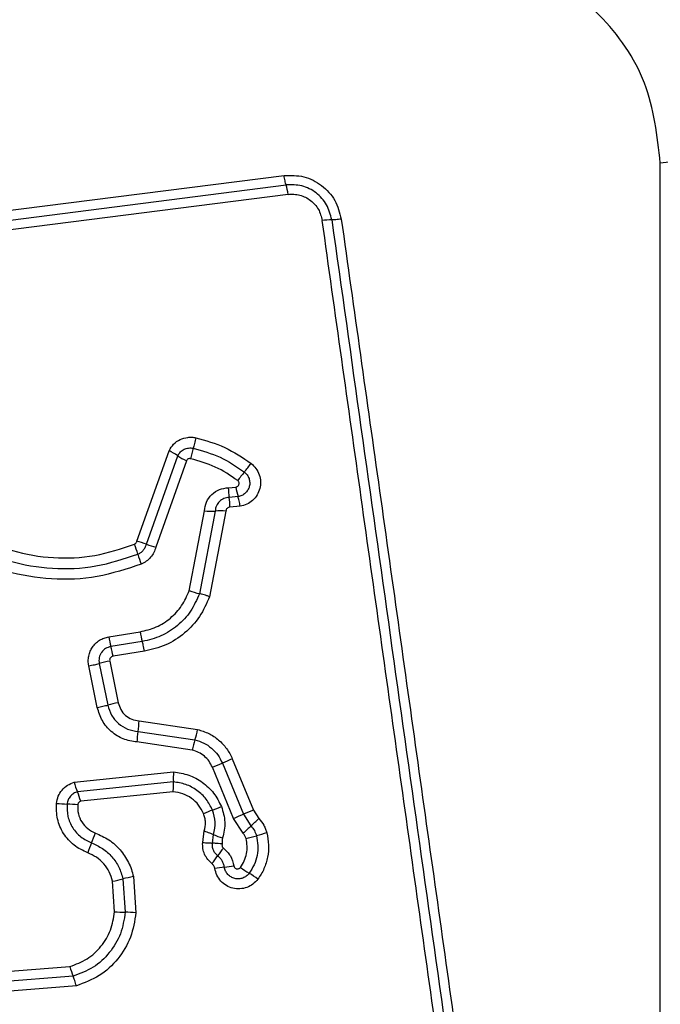
# Model space of a CAD drawing. Units: millimetres. Extents: x 19012 to 23716, y 38532 to 48137.
# Drawn here: x 21853 to 21873, y 44181 to 44211 of the extents above; entities that cross this region are included whole.
import ezdxf

# ---------------------------------------------------------------- set-up
doc = ezdxf.new("R2010")
doc.units = ezdxf.units.MM
doc.header["$LTSCALE"] = 200
doc.layers.add('OTWORY_MONTAŻOWE', color=1, linetype='Continuous')

msp = doc.modelspace()

# ---------------------------------------------------------------- linework, layer by layer
at = {"color": 7, "linetype": 'Continuous', "lineweight": 25}
for p, q in [((21872.902, 44131.522), (21872.902, 44206.807)), ((21846.118, 44204.475), (21861.458, 44206.429)), ((21846.169, 44204.186), (21861.518, 44206.141)), ((21861.578, 44205.852), (21846.219, 44203.896)), ((21856.98, 44195.304), (21857.958, 44198.06)), ((21857.268, 44195.217), (21858.223, 44197.908)), ((21858.487, 44197.755), (21857.556, 44195.13)), ((21859.762, 44196.935), (21859.99, 44196.955)), ((21860.056, 44196.662), (21859.786, 44196.639)), ((21858.571, 44193.803), (21859.035, 44196.229)), ((21859.36, 44196.225), (21858.88, 44193.712)), ((21859.687, 44196.222), (21859.189, 44193.62)), ((21860.123, 44196.369), (21859.81, 44196.342)), ((21856.126, 44192.401), (21857.079, 44192.552)), ((21857.145, 44192.257), (21856.191, 44192.105)), ((21857.21, 44191.961), (21856.255, 44191.809)), ((21855.776, 44190.252), (21855.516, 44191.517)), ((21855.834, 44191.589), (21856.094, 44190.324)), ((21856.152, 44191.661), (21856.413, 44190.396)), ((21857.046, 44189.844), (21858.828, 44189.582)), ((21857.014, 44189.523), (21858.745, 44189.267)), ((21858.662, 44188.954), (21856.981, 44189.202)), ((21859.917, 44186.88), (21859.277, 44188.433)), ((21859.579, 44188.56), (21860.219, 44187.006)), ((21859.882, 44188.687), (21860.523, 44187.133)), ((21855.071, 44187.98), (21858.095, 44188.291)), ((21858.09, 44187.99), (21855.171, 44187.69)), ((21858.085, 44187.688), (21855.27, 44187.399)), ((21860.219, 44187.006), (21860.45, 44186.65)), ((21860.523, 44187.133), (21860.691, 44186.874)), ((21860.211, 44186.427), (21859.917, 44186.88)), ((21858.981, 44186.144), (21859.028, 44186.497)), ((21859.277, 44186.127), (21859.308, 44186.39)), ((21856.301, 44184.042), (21856.236, 44184.967)), ((21856.554, 44185.038), (21856.625, 44184.027)), ((21856.873, 44185.109), (21856.95, 44184.012)), ((21852.679, 44182.197), (21854.943, 44182.374)), ((21855.041, 44182.081), (21852.657, 44181.894)), ((21855.139, 44181.786), (21852.634, 44181.59))]:
    msp.add_line(p, q, dxfattribs=at)
for centre, radius, start, end in [((21873.833, 44198.586), 8.273, 66.3529, 96.4609), ((21859.792, 44205.63), 1.8, 7.0966, 16.497), ((21862.907, 44203.017), 2.062, 89.9888, 98.0784), ((21857.123, 44196.307), 1.942, 55.5021, 64.5405), ((21862.574, 44197.006), 4.044, 163.7955, 168.4369), ((21859.321, 44199.506), 1.939, 235.4979, 244.524), ((21869.869, 44189.684), 12.339, 141.2288, 142.7608), ((21850.622, 44205.143), 12.348, 321.2291, 322.764), ((21861.958, 44196.966), 2.197, 180.812, 188.5735), ((21861.999, 44197.255), 2.031, 188.4988, 196.9736), ((21857.61, 44196.311), 2.2, 0.7982, 8.5695), ((21859.231, 44199.425), 3.203, 266.4916, 272.3153), ((21859.49, 44193.022), 3.206, 86.4798, 92.3136), ((21856.479, 44193.117), 2.243, 69.407, 77.1105), ((21854.69, 44194.28), 2.404, 15.2768, 22.8995), ((21858.056, 44197.313), 2.239, 249.4032, 257.0967), ((21859.325, 44195.546), 2.401, 195.2741, 202.8847), ((21859.482, 44196.318), 2.674, 250.0843, 256.9827), ((21858.478, 44192.762), 2.38, 188.7232, 196.0062), ((21859.361, 44192.902), 2.308, 188.7147, 196.226), ((21853.899, 44191.448), 2.384, 8.71, 16.0027), ((21857.218, 44186.229), 5.536, 101.1028, 104.4859), ((21857.573, 44184.505), 6.004, 101.1446, 104.2637), ((21853.727, 44190.019), 3.324, 351.4042, 356.9797), ((21860.297, 44189.026), 3.321, 171.4024, 176.9686), ((21855.241, 44190.361), 3.671, 342.6608, 347.7357), ((21862.245, 44188.174), 3.667, 162.6593, 167.7255), ((21853.658, 44202.209), 14.878, 292.1879, 293.4503), ((21865.505, 44174.899), 14.89, 112.1853, 113.4499), ((21860.662, 44188.099), 2.574, 175.7195, 182.42), ((21857.49, 44188.646), 2.508, 195.3975, 202.4056), ((21852.848, 44186.733), 2.512, 15.3846, 22.4024), ((21854.998, 44191.651), 4.339, 263.8696, 268.1384), ((21854.715, 44182.973), 4.343, 83.8611, 88.1371), ((21854.662, 44199.095), 12.824, 291.1066, 292.4101), ((21863.906, 44175.147), 12.846, 111.1073, 112.4124), ((21852.209, 44205.725), 20.361, 292.246, 293.1684), ((21868.236, 44168.273), 20.377, 112.2441, 113.1682), ((21867.282, 44179.074), 10.201, 132.0405, 133.8799), ((21853.613, 44194.233), 10.21, 312.041, 313.8836), ((21851.342, 44187.973), 4.64, 336.6371, 340.644), ((21860.419, 44188.88), 2.726, 245.9554, 252.2458), ((21857.725, 44196.52), 10.572, 284.099, 285.874), ((21863.511, 44176.173), 10.581, 104.0954, 105.8735), ((21859.858, 44184.294), 4.636, 156.6359, 160.636), ((21855.524, 44188.403), 4.732, 322.2079, 325.7764), ((21863.343, 44183.084), 4.724, 142.2141, 145.7784), ((21859.019, 44191.197), 5.836, 276.1233, 279.0013), ((21860.266, 44179.582), 5.846, 96.1249, 99.0062), ((21861.784, 44187.574), 2.74, 232.8472, 239.5374), ((21859.004, 44182.847), 2.743, 52.8341, 59.5352), ((21854.369, 44194.061), 9.284, 281.6022, 283.6123), ((21858.741, 44176.007), 9.292, 101.5982, 103.6118), ((21856.712, 44189.42), 5.394, 265.6329, 269.0777), ((21856.538, 44178.629), 5.399, 85.626, 89.0767), ((21857.579, 44183.088), 2.73, 195.158, 201.6533)]:
    msp.add_arc(centre, radius, start, end, dxfattribs=at)
for points, knots in [([(21877.151, 44206.164), (21877.107, 44206.916), (21877.022, 44208.387), (21876.349, 44210.513), (21875.316, 44212.456), (21873.909, 44214.166), (21872.2, 44215.574), (21870.257, 44216.609), (21868.129, 44217.285), (21866.655, 44217.371), (21865.901, 44217.414)], [0, 0, 0, 0, 0.127824, 0.250004, 0.375728, 0.499754, 0.62375, 0.749431, 0.871885, 1, 1, 1, 1]), ([(21872.902, 44206.807), (21872.807, 44207.637), (21872.618, 44209.297), (21871.148, 44211.407), (21869.037, 44212.88), (21867.376, 44213.07), (21866.543, 44213.165)], [0, 0, 0, 0, 0.250029, 0.499755, 0.749405, 1, 1, 1, 1]), ([(21861.458, 44206.429), (21861.661, 44206.431), (21862.066, 44206.437), (21862.62, 44206.15), (21863.044, 44205.691), (21863.146, 44205.297), (21863.197, 44205.099)], [0, 0, 0, 0, 0.250036, 0.499811, 0.749503, 1, 1, 1, 1]), ([(21861.518, 44206.141), (21861.512, 44206.158), (21861.502, 44206.193), (21861.485, 44206.265), (21861.47, 44206.344), (21861.462, 44206.401), (21861.458, 44206.429)], [0, 0, 0, 0, 0.256012, 0.512222, 0.762092, 1, 1, 1, 1]), ([(21862.908, 44205.079), (21862.867, 44205.236), (21862.786, 44205.551), (21862.448, 44205.919), (21862.004, 44206.148), (21861.68, 44206.143), (21861.518, 44206.141)], [0, 0, 0, 0, 0.249839, 0.500104, 0.750084, 1, 1, 1, 1]), ([(21861.578, 44205.852), (21861.638, 44205.856), (21861.758, 44205.865), (21861.998, 44205.823), (21862.274, 44205.688), (21862.527, 44205.411), (21862.587, 44205.176), (21862.618, 44205.059)], [0, 0, 0, 0, 0.125506, 0.251006, 0.500766, 0.750646, 1, 1, 1, 1]), ([(21866.177, 44179.748), (21865.782, 44182.559), (21864.989, 44188.191), (21863.803, 44196.632), (21863.013, 44202.249), (21862.618, 44205.059)], [0, 0, 0, 0, 0.332578, 0.666198, 1, 1, 1, 1]), ([(21863.197, 44205.099), (21863.169, 44205.096), (21863.113, 44205.089), (21863.033, 44205.082), (21862.961, 44205.078), (21862.926, 44205.079), (21862.908, 44205.079)], [0, 0, 0, 0, 0.237908, 0.487778, 0.743988, 1, 1, 1, 1]), ([(21863.197, 44205.099), (21863.585, 44202.348), (21864.373, 44196.761), (21865.558, 44188.33), (21866.355, 44182.652), (21866.752, 44179.822)], [0, 0, 0, 0, 0.327374, 0.664814, 1, 1, 1, 1]), ([(21857.113, 44194.612), (21856.67, 44194.465), (21855.787, 44194.172), (21854.378, 44194.114), (21852.996, 44194.345), (21851.691, 44194.883), (21850.534, 44195.694), (21849.592, 44196.743), (21848.883, 44197.967), (21848.657, 44198.873), (21848.544, 44199.326)], [0, 0, 0, 0, 0.125407, 0.249955, 0.374925, 0.499501, 0.625166, 0.750148, 0.874975, 1, 1, 1, 1]), ([(21848.857, 44199.412), (21848.964, 44198.98), (21849.177, 44198.116), (21849.85, 44196.946), (21850.746, 44195.947), (21851.845, 44195.174), (21853.085, 44194.661), (21854.403, 44194.439), (21855.746, 44194.494), (21856.587, 44194.773), (21857.009, 44194.914)], [0, 0, 0, 0, 0.125021, 0.250247, 0.375463, 0.500086, 0.624899, 0.749966, 0.874515, 1, 1, 1, 1]), ([(21849.174, 44199.48), (21849.275, 44199.071), (21849.477, 44198.253), (21850.114, 44197.145), (21850.963, 44196.197), (21852.006, 44195.462), (21853.184, 44194.975), (21854.436, 44194.765), (21855.709, 44194.818), (21856.506, 44195.083), (21856.904, 44195.216)], [0, 0, 0, 0, 0.124906, 0.249868, 0.374828, 0.499983, 0.62514, 0.750103, 0.875067, 1, 1, 1, 1]), ([(21857.958, 44198.06), (21858, 44198.13), (21858.085, 44198.268), (21858.29, 44198.409), (21858.486, 44198.467), (21858.649, 44198.474), (21858.73, 44198.46), (21858.77, 44198.454)], [0, 0, 0, 0, 0.249668, 0.499491, 0.749309, 0.874655, 1, 1, 1, 1]), ([(21858.77, 44198.454), (21858.764, 44198.425), (21858.751, 44198.366), (21858.731, 44198.28), (21858.71, 44198.2), (21858.697, 44198.156), (21858.691, 44198.135)], [0, 0, 0, 0, 0.246832, 0.5, 0.753168, 1, 1, 1, 1]), ([(21858.77, 44198.454), (21859.072, 44198.37), (21859.675, 44198.203), (21860.194, 44197.848), (21860.453, 44197.671)], [0, 0, 0, 0, 0.4999962, 1, 1, 1, 1]), ([(21858.223, 44197.908), (21858.247, 44197.948), (21858.297, 44198.028), (21858.415, 44198.109), (21858.551, 44198.151), (21858.644, 44198.14), (21858.691, 44198.135)], [0, 0, 0, 0, 0.250459, 0.501093, 0.751156, 1, 1, 1, 1]), ([(21858.691, 44198.135), (21858.971, 44198.057), (21859.53, 44197.902), (21860.01, 44197.574), (21860.249, 44197.411)], [0, 0, 0, 0, 0.501345, 1, 1, 1, 1]), ([(21858.613, 44197.817), (21858.6, 44197.818), (21858.575, 44197.821), (21858.538, 44197.809), (21858.507, 44197.788), (21858.494, 44197.766), (21858.487, 44197.755)], [0, 0, 0, 0, 0.248698, 0.499544, 0.749731, 1, 1, 1, 1]), ([(21860.046, 44197.151), (21859.825, 44197.301), (21859.383, 44197.603), (21858.869, 44197.746), (21858.613, 44197.817)], [0, 0, 0, 0, 0.5006243, 1, 1, 1, 1]), ([(21860.249, 44197.411), (21860.279, 44197.383), (21860.34, 44197.328), (21860.396, 44197.216), (21860.418, 44197.095), (21860.406, 44196.972), (21860.357, 44196.858), (21860.279, 44196.762), (21860.176, 44196.691), (21860.096, 44196.672), (21860.056, 44196.662)], [0, 0, 0, 0, 0.124127, 0.248079, 0.37273, 0.497506, 0.622963, 0.748871, 0.874486, 1, 1, 1, 1]), ([(21860.453, 44197.671), (21860.506, 44197.623), (21860.611, 44197.526), (21860.709, 44197.331), (21860.75, 44197.12), (21860.727, 44196.905), (21860.643, 44196.707), (21860.508, 44196.541), (21860.33, 44196.419), (21860.192, 44196.385), (21860.123, 44196.369)], [0, 0, 0, 0, 0.124772, 0.249607, 0.374782, 0.499956, 0.625131, 0.750307, 0.875155, 1, 1, 1, 1]), ([(21859.99, 44196.955), (21860, 44196.957), (21860.021, 44196.962), (21860.048, 44196.981), (21860.07, 44197.005), (21860.084, 44197.034), (21860.089, 44197.066), (21860.084, 44197.099), (21860.07, 44197.129), (21860.054, 44197.143), (21860.046, 44197.151)], [0, 0, 0, 0, 0.12354, 0.250338, 0.376393, 0.49943, 0.625465, 0.749878, 0.875171, 1, 1, 1, 1]), ([(21859.035, 44196.229), (21859.05, 44196.321), (21859.079, 44196.507), (21859.247, 44196.738), (21859.483, 44196.899), (21859.669, 44196.923), (21859.762, 44196.935)], [0, 0, 0, 0, 0.250116, 0.500119, 0.749893, 1, 1, 1, 1]), ([(21859.786, 44196.639), (21859.731, 44196.632), (21859.622, 44196.618), (21859.486, 44196.523), (21859.387, 44196.389), (21859.369, 44196.28), (21859.36, 44196.225)], [0, 0, 0, 0, 0.252145, 0.498694, 0.745692, 1, 1, 1, 1]), ([(21860.123, 44196.369), (21860.118, 44196.397), (21860.108, 44196.456), (21860.091, 44196.537), (21860.073, 44196.609), (21860.062, 44196.645), (21860.056, 44196.662)], [0, 0, 0, 0, 0.246832, 0.5, 0.753168, 1, 1, 1, 1]), ([(21859.81, 44196.342), (21859.795, 44196.34), (21859.763, 44196.336), (21859.724, 44196.308), (21859.694, 44196.27), (21859.689, 44196.238), (21859.687, 44196.222)], [0, 0, 0, 0, 0.2470415, 0.503692, 0.7372295, 1, 1, 1, 1]), ([(21856.904, 44195.216), (21856.914, 44195.221), (21856.931, 44195.23), (21856.953, 44195.25), (21856.969, 44195.275), (21856.976, 44195.293), (21856.98, 44195.304)], [0, 0, 0, 0, 0.268962, 0.500007, 0.729764, 1, 1, 1, 1]), ([(21857.009, 44194.914), (21857.04, 44194.929), (21857.102, 44194.959), (21857.177, 44195.031), (21857.237, 44195.117), (21857.258, 44195.183), (21857.268, 44195.217)], [0, 0, 0, 0, 0.2499276, 0.4982986, 0.747429, 1, 1, 1, 1]), ([(21857.556, 44195.13), (21857.539, 44195.074), (21857.504, 44194.961), (21857.401, 44194.814), (21857.272, 44194.69), (21857.166, 44194.638), (21857.113, 44194.612)], [0, 0, 0, 0, 0.248658, 0.499981, 0.751546, 1, 1, 1, 1]), ([(21857.079, 44192.552), (21857.246, 44192.592), (21857.579, 44192.672), (21858.012, 44192.956), (21858.366, 44193.332), (21858.503, 44193.646), (21858.571, 44193.803)], [0, 0, 0, 0, 0.250027, 0.500018, 0.750128, 1, 1, 1, 1]), ([(21858.88, 44193.712), (21858.8, 44193.529), (21858.641, 44193.164), (21858.228, 44192.726), (21857.725, 44192.396), (21857.338, 44192.303), (21857.145, 44192.257)], [0, 0, 0, 0, 0.250295, 0.500407, 0.750315, 1, 1, 1, 1]), ([(21859.189, 44193.62), (21859.098, 44193.412), (21858.917, 44192.996), (21858.447, 44192.496), (21857.873, 44192.12), (21857.431, 44192.014), (21857.21, 44191.961)], [0, 0, 0, 0, 0.249907, 0.499975, 0.750042, 1, 1, 1, 1]), ([(21859.189, 44193.62), (21859.161, 44193.63), (21859.104, 44193.65), (21859.021, 44193.676), (21858.943, 44193.697), (21858.901, 44193.707), (21858.88, 44193.712)], [0, 0, 0, 0, 0.246832, 0.5, 0.753168, 1, 1, 1, 1]), ([(21855.516, 44191.517), (21855.508, 44191.566), (21855.494, 44191.666), (21855.512, 44191.817), (21855.555, 44191.961), (21855.628, 44192.093), (21855.725, 44192.207), (21855.844, 44192.299), (21855.979, 44192.368), (21856.077, 44192.39), (21856.126, 44192.401)], [0, 0, 0, 0, 0.12464, 0.250573, 0.375822, 0.499921, 0.62392, 0.749335, 0.875113, 1, 1, 1, 1]), ([(21856.191, 44192.105), (21856.134, 44192.089), (21856.022, 44192.057), (21855.915, 44191.952), (21855.858, 44191.851), (21855.832, 44191.767), (21855.821, 44191.678), (21855.829, 44191.619), (21855.834, 44191.589)], [0, 0, 0, 0, 0.248052, 0.494758, 0.619134, 0.744636, 0.871404, 1, 1, 1, 1]), ([(21857.21, 44191.961), (21857.204, 44191.993), (21857.193, 44192.058), (21857.17, 44192.167), (21857.154, 44192.223), (21857.145, 44192.257)], [0, 0, 0, 0, 0.277469, 0.561953, 1, 1, 1, 1]), ([(21856.255, 44191.809), (21856.239, 44191.804), (21856.206, 44191.794), (21856.175, 44191.765), (21856.16, 44191.737), (21856.149, 44191.704), (21856.151, 44191.679), (21856.152, 44191.661)], [0, 0, 0, 0, 0.260413, 0.499422, 0.620454, 0.741191, 1, 1, 1, 1]), ([(21856.981, 44189.202), (21856.839, 44189.225), (21856.556, 44189.27), (21856.188, 44189.507), (21855.903, 44189.839), (21855.818, 44190.115), (21855.776, 44190.252)], [0, 0, 0, 0, 0.250139, 0.499944, 0.749816, 1, 1, 1, 1]), ([(21856.094, 44190.324), (21856.126, 44190.219), (21856.191, 44190.009), (21856.409, 44189.755), (21856.69, 44189.575), (21856.906, 44189.54), (21857.014, 44189.523)], [0, 0, 0, 0, 0.2499778, 0.5001542, 0.7502825, 1, 1, 1, 1]), ([(21856.413, 44190.396), (21856.435, 44190.323), (21856.479, 44190.179), (21856.63, 44190.004), (21856.823, 44189.88), (21856.972, 44189.856), (21857.046, 44189.844)], [0, 0, 0, 0, 0.249881, 0.499912, 0.74995, 1, 1, 1, 1]), ([(21858.828, 44189.582), (21858.942, 44189.547), (21859.171, 44189.476), (21859.472, 44189.273), (21859.677, 44189.052), (21859.808, 44188.851), (21859.857, 44188.742), (21859.882, 44188.687)], [0, 0, 0, 0, 0.249829, 0.499736, 0.749641, 0.874822, 1, 1, 1, 1]), ([(21858.745, 44189.267), (21858.835, 44189.24), (21859.017, 44189.184), (21859.254, 44189.023), (21859.452, 44188.815), (21859.537, 44188.645), (21859.579, 44188.56)], [0, 0, 0, 0, 0.25084, 0.500593, 0.750236, 1, 1, 1, 1]), ([(21859.277, 44188.433), (21859.246, 44188.496), (21859.184, 44188.621), (21859.037, 44188.774), (21858.863, 44188.894), (21858.729, 44188.934), (21858.662, 44188.954)], [0, 0, 0, 0, 0.2501945, 0.4995988, 0.7502953, 1, 1, 1, 1]), ([(21858.095, 44188.291), (21858.251, 44188.267), (21858.563, 44188.219), (21858.983, 44187.99), (21859.334, 44187.663), (21859.478, 44187.38), (21859.551, 44187.24)], [0, 0, 0, 0, 0.249985, 0.49946, 0.749865, 1, 1, 1, 1]), ([(21854.534, 44187.336), (21854.548, 44187.41), (21854.576, 44187.557), (21854.696, 44187.748), (21854.863, 44187.9), (21855.002, 44187.953), (21855.071, 44187.98)], [0, 0, 0, 0, 0.25032, 0.499915, 0.749779, 1, 1, 1, 1]), ([(21858.085, 44187.688), (21858.087, 44187.718), (21858.091, 44187.777), (21858.093, 44187.86), (21858.093, 44187.934), (21858.091, 44187.972), (21858.09, 44187.99)], [0, 0, 0, 0, 0.246832, 0.5, 0.753168, 1, 1, 1, 1]), ([(21859.28, 44187.131), (21859.221, 44187.246), (21859.104, 44187.477), (21858.816, 44187.743), (21858.473, 44187.932), (21858.218, 44187.971), (21858.09, 44187.99)], [0, 0, 0, 0, 0.249333, 0.499737, 0.75001, 1, 1, 1, 1]), ([(21855.171, 44187.69), (21855.13, 44187.674), (21855.049, 44187.644), (21854.953, 44187.555), (21854.881, 44187.444), (21854.865, 44187.357), (21854.857, 44187.314)], [0, 0, 0, 0, 0.249531, 0.497001, 0.745698, 1, 1, 1, 1]), ([(21859.008, 44187.023), (21858.962, 44187.112), (21858.871, 44187.291), (21858.647, 44187.498), (21858.381, 44187.644), (21858.184, 44187.674), (21858.085, 44187.688)], [0, 0, 0, 0, 0.250187, 0.50015, 0.751553, 1, 1, 1, 1]), ([(21855.484, 44185.832), (21855.339, 44185.901), (21855.05, 44186.038), (21854.731, 44186.409), (21854.534, 44186.856), (21854.534, 44187.176), (21854.534, 44187.336)], [0, 0, 0, 0, 0.250105, 0.500398, 0.750433, 1, 1, 1, 1]), ([(21854.857, 44187.314), (21854.857, 44187.188), (21854.856, 44186.937), (21855.011, 44186.586), (21855.261, 44186.295), (21855.489, 44186.187), (21855.602, 44186.133)], [0, 0, 0, 0, 0.249648, 0.499711, 0.749976, 1, 1, 1, 1]), ([(21855.27, 44187.399), (21855.259, 44187.394), (21855.235, 44187.386), (21855.208, 44187.36), (21855.187, 44187.328), (21855.182, 44187.304), (21855.18, 44187.291)], [0, 0, 0, 0, 0.249965, 0.500006, 0.750012, 1, 1, 1, 1]), ([(21855.18, 44187.291), (21855.18, 44187.2), (21855.18, 44187.018), (21855.292, 44186.763), (21855.473, 44186.553), (21855.638, 44186.474), (21855.72, 44186.435)], [0, 0, 0, 0, 0.249888, 0.499923, 0.749958, 1, 1, 1, 1]), ([(21859.551, 44187.24), (21859.599, 44187.082), (21859.696, 44186.766), (21859.624, 44186.444), (21859.588, 44186.284)], [0, 0, 0, 0, 0.500339, 1, 1, 1, 1]), ([(21859.028, 44186.497), (21859.047, 44186.585), (21859.075, 44186.717), (21859.052, 44186.896), (21859.023, 44186.981), (21859.008, 44187.023)], [0, 0, 0, 0, 0.498838, 0.749423, 1, 1, 1, 1]), ([(21859.308, 44186.39), (21859.336, 44186.515), (21859.392, 44186.764), (21859.317, 44187.009), (21859.28, 44187.131)], [0, 0, 0, 0, 0.499874, 1, 1, 1, 1]), ([(21860.45, 44186.65), (21860.488, 44186.606), (21860.562, 44186.516), (21860.599, 44186.406), (21860.617, 44186.351)], [0, 0, 0, 0, 0.5013029, 1, 1, 1, 1]), ([(21860.691, 44186.874), (21860.745, 44186.809), (21860.825, 44186.711), (21860.898, 44186.557), (21860.922, 44186.476), (21860.934, 44186.436)], [0, 0, 0, 0, 0.499606, 0.749803, 1, 1, 1, 1]), ([(21855.72, 44186.435), (21855.86, 44186.372), (21856.139, 44186.247), (21856.483, 44185.934), (21856.696, 44185.613), (21856.817, 44185.332), (21856.854, 44185.183), (21856.873, 44185.109)], [0, 0, 0, 0, 0.24978, 0.499683, 0.749584, 0.874793, 1, 1, 1, 1]), ([(21859.028, 44186.497), (21859.056, 44186.488), (21859.112, 44186.469), (21859.19, 44186.44), (21859.258, 44186.413), (21859.292, 44186.398), (21859.308, 44186.39)], [0, 0, 0, 0, 0.246832, 0.5, 0.753168, 1, 1, 1, 1]), ([(21860.3, 44186.266), (21860.291, 44186.296), (21860.271, 44186.355), (21860.231, 44186.403), (21860.211, 44186.427)], [0, 0, 0, 0, 0.500333, 1, 1, 1, 1]), ([(21860.617, 44186.351), (21860.635, 44186.252), (21860.673, 44186.054), (21860.644, 44185.753), (21860.557, 44185.464), (21860.449, 44185.296), (21860.395, 44185.211)], [0, 0, 0, 0, 0.2507, 0.499972, 0.749893, 1, 1, 1, 1]), ([(21860.934, 44186.436), (21860.957, 44186.314), (21861.002, 44186.071), (21860.968, 44185.7), (21860.876, 44185.405), (21860.766, 44185.185), (21860.696, 44185.084), (21860.662, 44185.033)], [0, 0, 0, 0, 0.249847, 0.4997669, 0.7496902, 0.8748461, 1, 1, 1, 1]), ([(21855.602, 44186.133), (21855.718, 44186.081), (21855.948, 44185.977), (21856.231, 44185.719), (21856.448, 44185.403), (21856.519, 44185.159), (21856.554, 44185.038)], [0, 0, 0, 0, 0.250204, 0.500069, 0.749876, 1, 1, 1, 1]), ([(21859.263, 44185.503), (21859.218, 44185.544), (21859.127, 44185.625), (21859.035, 44185.785), (21858.979, 44185.961), (21858.98, 44186.083), (21858.981, 44186.144)], [0, 0, 0, 0, 0.249802, 0.499253, 0.751617, 1, 1, 1, 1]), ([(21858.981, 44186.144), (21859.01, 44186.142), (21859.069, 44186.14), (21859.151, 44186.136), (21859.224, 44186.132), (21859.26, 44186.128), (21859.277, 44186.127)], [0, 0, 0, 0, 0.247056, 0.500258, 0.753332, 1, 1, 1, 1]), ([(21859.437, 44185.741), (21859.41, 44185.766), (21859.355, 44185.815), (21859.302, 44185.911), (21859.272, 44186.017), (21859.275, 44186.09), (21859.277, 44186.127)], [0, 0, 0, 0, 0.250441, 0.499724, 0.749455, 1, 1, 1, 1]), ([(21859.576, 44186.102), (21859.553, 44186.105), (21859.494, 44186.111), (21859.414, 44186.116), (21859.335, 44186.122), (21859.298, 44186.125), (21859.278, 44186.127)], [0, 0, 0, 0, 0.1923097, 0.4996258, 0.7198291, 1, 1, 1, 1]), ([(21859.576, 44186.102), (21859.573, 44186.091), (21859.566, 44186.069), (21859.571, 44186.035), (21859.584, 44186.002), (21859.601, 44185.987), (21859.609, 44185.979)], [0, 0, 0, 0, 0.250977, 0.500122, 0.749582, 1, 1, 1, 1]), ([(21859.588, 44186.284), (21859.58, 44186.254), (21859.565, 44186.194), (21859.572, 44186.133), (21859.576, 44186.102)], [0, 0, 0, 0, 0.5008129, 1, 1, 1, 1]), ([(21860.129, 44185.389), (21860.171, 44185.454), (21860.255, 44185.583), (21860.321, 44185.806), (21860.344, 44186.038), (21860.315, 44186.19), (21860.3, 44186.266)], [0, 0, 0, 0, 0.250154, 0.499803, 0.750182, 1, 1, 1, 1]), ([(21856.236, 44184.967), (21856.209, 44185.063), (21856.154, 44185.256), (21855.98, 44185.504), (21855.758, 44185.71), (21855.575, 44185.791), (21855.484, 44185.832)], [0, 0, 0, 0, 0.250712, 0.500085, 0.75105, 1, 1, 1, 1]), ([(21859.642, 44185.394), (21859.635, 44185.428), (21859.62, 44185.495), (21859.575, 44185.589), (21859.515, 44185.674), (21859.463, 44185.719), (21859.437, 44185.741)], [0, 0, 0, 0, 0.250236, 0.499554, 0.749083, 1, 1, 1, 1]), ([(21859.609, 44185.979), (21859.689, 44185.903), (21859.849, 44185.752), (21859.905, 44185.539), (21859.933, 44185.433)], [0, 0, 0, 0, 0.499742, 1, 1, 1, 1]), ([(21859.351, 44185.356), (21859.343, 44185.384), (21859.328, 44185.442), (21859.285, 44185.483), (21859.263, 44185.503)], [0, 0, 0, 0, 0.500024, 1, 1, 1, 1]), ([(21859.933, 44185.433), (21859.935, 44185.423), (21859.94, 44185.402), (21859.96, 44185.375), (21859.985, 44185.355), (21860.016, 44185.344), (21860.048, 44185.342), (21860.08, 44185.35), (21860.108, 44185.365), (21860.122, 44185.381), (21860.129, 44185.389)], [0, 0, 0, 0, 0.124713, 0.249771, 0.373744, 0.499555, 0.624031, 0.749867, 0.875026, 1, 1, 1, 1]), ([(21860.662, 44185.033), (21860.614, 44184.979), (21860.52, 44184.872), (21860.327, 44184.771), (21860.115, 44184.727), (21859.899, 44184.746), (21859.697, 44184.829), (21859.528, 44184.966), (21859.403, 44185.146), (21859.368, 44185.286), (21859.351, 44185.356)], [0, 0, 0, 0, 0.124782, 0.249625, 0.374802, 0.499979, 0.625156, 0.750333, 0.875167, 1, 1, 1, 1]), ([(21860.395, 44185.211), (21860.368, 44185.18), (21860.313, 44185.118), (21860.202, 44185.06), (21860.08, 44185.035), (21859.956, 44185.046), (21859.84, 44185.094), (21859.743, 44185.172), (21859.672, 44185.275), (21859.652, 44185.354), (21859.642, 44185.394)], [0, 0, 0, 0, 0.125586, 0.251081, 0.376781, 0.501987, 0.626796, 0.751471, 0.875635, 1, 1, 1, 1]), ([(21854.943, 44182.374), (21855.123, 44182.442), (21855.482, 44182.577), (21855.907, 44182.975), (21856.211, 44183.472), (21856.271, 44183.852), (21856.301, 44184.042)], [0, 0, 0, 0, 0.250161, 0.500176, 0.75014, 1, 1, 1, 1]), ([(21856.625, 44184.027), (21856.59, 44183.804), (21856.52, 44183.361), (21856.164, 44182.781), (21855.669, 44182.317), (21855.25, 44182.16), (21855.041, 44182.081)], [0, 0, 0, 0, 0.250759, 0.500438, 0.750128, 1, 1, 1, 1]), ([(21856.95, 44184.012), (21856.91, 44183.758), (21856.83, 44183.251), (21856.424, 44182.588), (21855.857, 44182.057), (21855.378, 44181.877), (21855.139, 44181.786)], [0, 0, 0, 0, 0.249873, 0.499957, 0.750045, 1, 1, 1, 1]), ([(21855.139, 44181.786), (21855.131, 44181.815), (21855.114, 44181.872), (21855.089, 44181.953), (21855.063, 44182.026), (21855.048, 44182.062), (21855.041, 44182.081)], [0, 0, 0, 0, 0.246832, 0.5, 0.753168, 1, 1, 1, 1])]:
    msp.add_open_spline(points, degree=3, knots=knots, dxfattribs=at)
for points in [[(21862.908, 44205.079), (21863.499, 44200.872), (21864.683, 44192.458), (21865.871, 44184.01), (21866.465, 44179.785)], [(21855.516, 44191.517), (21855.545, 44191.523), (21855.603, 44191.535), (21855.689, 44191.553), (21855.769, 44191.572), (21855.812, 44191.583), (21855.834, 44191.589)], [(21855.776, 44190.252), (21855.805, 44190.258), (21855.864, 44190.27), (21855.949, 44190.289), (21856.029, 44190.307), (21856.072, 44190.318), (21856.094, 44190.324)]]:
    msp.add_open_spline(points, degree=3, dxfattribs=at)
at = {"layer": 'OTWORY_MONTAŻOWE'}
msp.add_circle((21829.259, 44167.879), 200, dxfattribs=at)

doc.saveas('drawing.dxf')
